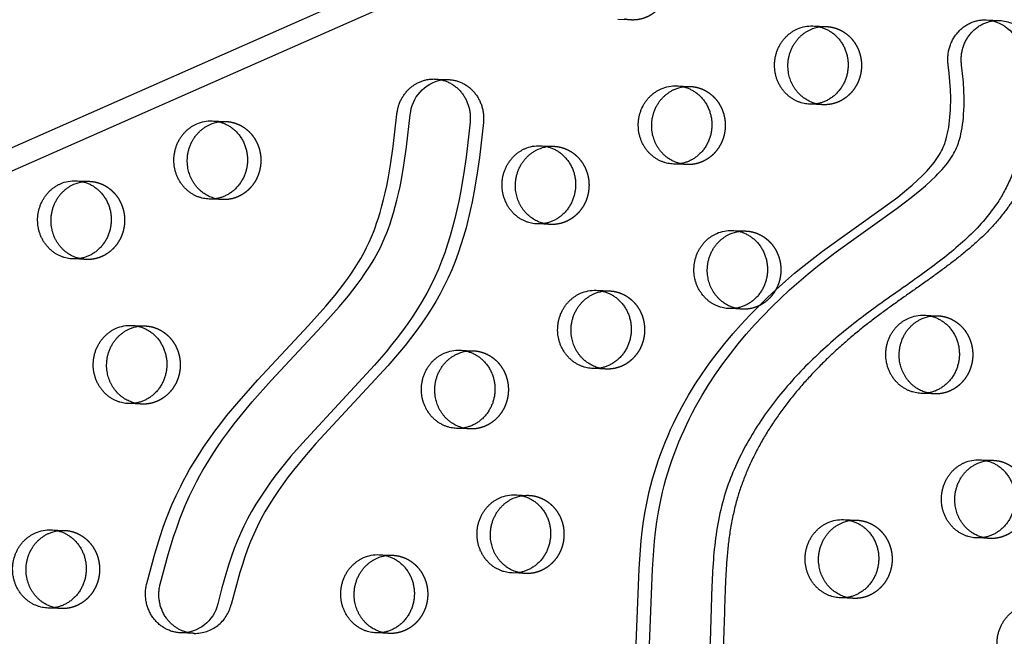
# Model space of a CAD drawing. Units: millimetres. Extents: x 68340 to 83408, y -10421 to 7597.
# Drawn here: x 78187 to 78507, y -657 to -457 of the extents above; entities that cross this region are included whole.
import ezdxf

# ---------------------------------------------------------------- set-up
doc = ezdxf.new("R2010")
doc.units = ezdxf.units.MM
doc.header["$LTSCALE"] = 500
doc.linetypes.add('Hidden', pattern=[4, 2, -2])
doc.layers.add('Make2D$Hidden$Curves', color=7, linetype='Hidden', true_color=0x000000)
doc.layers.add('Make2D$visible$Curves', color=7, linetype='Continuous', true_color=0x000000)

msp = doc.modelspace()

# ---------------------------------------------------------------- linework, layer by layer
at = {"layer": 'Make2D$Hidden$Curves', "color": 18, "lineweight": -3, "true_color": 0x000000}
for p, q in [((79523.165, 116.233), (77234.198, -894.613)), ((77222.96, -898.528), (79511.916, 112.313)), ((78385.746, -456.728), (78381.403, -456.552)), ((78444.671, -458.669), (78449.014, -458.845)), ((78322.108, -475.887), (78326.451, -476.063)), ((78400.474, -478.103), (78404.816, -478.279)), ((78447.986, -484.224), (78443.643, -484.048)), ((78249.84, -489.477), (78254.182, -489.653)), ((78356.277, -497.538), (78360.619, -497.714)), ((78403.788, -503.659), (78399.446, -503.483)), ((78205.642, -508.911), (78209.985, -509.087)), ((78253.154, -515.032), (78248.812, -514.856)), ((78359.591, -523.093), (78355.249, -522.917)), ((78418.516, -525.034), (78422.859, -525.21)), ((78208.957, -534.466), (78204.614, -534.291)), ((78374.319, -544.468), (78378.661, -544.644)), ((78421.831, -550.589), (78417.488, -550.413)), ((78480.756, -552.529), (78485.098, -552.705)), ((78223.685, -555.842), (78228.027, -556.017)), ((78330.122, -563.903), (78334.464, -564.079)), ((78377.633, -570.023), (78373.291, -569.847)), ((78484.07, -578.084), (78479.728, -577.909)), ((78226.999, -581.397), (78222.657, -581.221)), ((78333.436, -589.458), (78329.094, -589.282)), ((78498.798, -599.46), (78503.141, -599.636)), ((78348.164, -610.833), (78352.506, -611.009)), ((78454.601, -618.894), (78458.943, -619.07)), ((78197.53, -622.206), (78201.872, -622.382)), ((78502.113, -625.015), (78497.77, -624.839)), ((78303.967, -630.267), (78308.309, -630.443)), ((78351.478, -636.388), (78347.136, -636.212)), ((78457.915, -644.449), (78453.573, -644.273)), ((78200.844, -647.761), (78196.502, -647.585)), ((78307.281, -655.823), (78302.939, -655.647))]:
    msp.add_line(p, q, dxfattribs=at)
msp.add_lwpolyline([(78326.451, -476.063), (78326.747, -476.078), (78327.044, -476.102), (78327.342, -476.134), (78327.64, -476.174), (78327.939, -476.223), (78328.237, -476.279), (78328.534, -476.344), (78328.831, -476.417), (78329.127, -476.499), (78329.421, -476.588), (78329.714, -476.686), (78330.004, -476.792), (78330.292, -476.906), (78330.578, -477.028), (78330.861, -477.158), (78331.14, -477.296), (78331.416, -477.442), (78331.688, -477.595), (78331.957, -477.755), (78332.221, -477.923), (78332.48, -478.097), (78332.735, -478.279), (78332.984, -478.466), (78333.229, -478.661), (78333.468, -478.861), (78333.701, -479.067), (78333.929, -479.279), (78334.151, -479.496), (78334.366, -479.718), (78334.576, -479.945), (78334.779, -480.176), (78334.975, -480.411), (78335.166, -480.652), (78335.352, -480.899), (78335.533, -481.152), (78335.709, -481.411), (78335.879, -481.675), (78336.044, -481.945), (78336.202, -482.221), (78336.354, -482.501), (78336.5, -482.786), (78336.639, -483.076), (78336.772, -483.37), (78336.897, -483.668), (78337.015, -483.97), (78337.126, -484.276), (78337.23, -484.585), (78337.326, -484.896), (78337.414, -485.211), (78337.495, -485.527), (78337.568, -485.845), (78337.633, -486.165), (78337.69, -486.487), (78337.74, -486.809), (78337.781, -487.132), (78337.815, -487.455), (78337.84, -487.778), (78337.858, -488.101), (78337.869, -488.423), (78337.871, -488.745), (78337.866, -489.065), (78337.853, -489.383), (78337.833, -489.7), (78337.806, -490.015), (78336.515, -501.398), (78335.688, -507.141), (78334.707, -512.857), (78334.148, -515.706), (78333.537, -518.544), (78332.872, -521.368), (78332.148, -524.176), (78331.363, -526.953), (78330.511, -529.708), (78329.588, -532.437), (78328.59, -535.136), (78327.515, -537.794), (78326.357, -540.412), (78325.089, -543.036), (78323.736, -545.612), (78322.303, -548.138), (78320.797, -550.615), (78319.224, -553.045), (78317.591, -555.43), (78315.898, -557.777), (78314.157, -560.083), (78312.371, -562.351), (78310.547, -564.585), (78306.788, -568.979), (78283.416, -594.234), (78279.712, -598.504), (78276.206, -602.798), (78274.51, -604.996), (78272.858, -607.232), (78271.291, -609.46), (78269.776, -611.729), (78268.322, -614.042), (78266.933, -616.4), (78265.63, -618.779), (78264.405, -621.204), (78263.297, -623.599), (78262.267, -626.033), (78261.314, -628.49), (78260.427, -630.974), (78259.597, -633.482), (78258.815, -636.006), (78257.336, -641.191), (78255.96, -646.408, -0.3543148), (78243.936, -655.805)], format="xyb", dxfattribs=at)
at = {"layer": 'Make2D$Hidden$Curves', "color": 18, "lineweight": -3, "true_color": 0x000000, "extrusion": (0, 0, -1)}
for centre, radius, start, end in [((-78386.202, -445.503), 11.234, 272.3242, 283.45584), ((-78448.56, -470.07), 11.234, 81.17107, 92.31509), ((-78504.432, -469.004), 12.157, 93.71253, 173.80164), ((-78325.997, -487.288), 11.234, 81.174, 92.31517), ((-78404.363, -489.505), 11.234, 81.17951, 92.3151), ((-78448.441, -472.999), 11.234, 272.32422, 283.47719), ((-78253.728, -500.878), 11.234, 81.17797, 92.3151), ((-78360.165, -508.939), 11.234, 81.18794, 92.31511), ((-78404.244, -492.434), 11.234, 272.32422, 283.47719), ((-78209.531, -520.312), 11.234, 81.1864, 92.31511), ((-78253.61, -503.807), 11.234, 272.32422, 283.47719), ((-78360.047, -511.868), 11.234, 272.32419, 283.44523), ((-78422.405, -536.435), 11.234, 81.16224, 92.31508), ((-78209.412, -523.241), 11.234, 272.32422, 283.47719), ((-78378.208, -555.869), 11.234, 81.18801, 92.31511), ((-78422.286, -539.364), 11.234, 272.32422, 283.47719), ((-78484.645, -563.931), 11.234, 81.17121, 92.31509), ((-78227.573, -567.243), 11.234, 81.16224, 92.31508), ((-78334.01, -575.304), 11.234, 81.16967, 92.31509), ((-78378.089, -558.798), 11.234, 272.32422, 283.47719), ((-78484.526, -566.859), 11.234, 272.32421, 283.46611), ((-78227.455, -570.172), 11.234, 272.32422, 283.47719), ((-78333.892, -578.233), 11.234, 272.32422, 283.47719), ((-78502.687, -610.861), 11.234, 81.17128, 92.31509), ((-78352.053, -622.234), 11.234, 81.16975, 92.31509), ((-78458.49, -630.295), 11.234, 81.17972, 92.3151), ((-78201.418, -633.607), 11.234, 81.16821, 92.31508), ((-78502.568, -613.79), 11.234, 272.32422, 283.47719), ((-78307.855, -641.669), 11.234, 81.16224, 92.31508), ((-78351.934, -625.163), 11.234, 272.32421, 283.46794), ((-78458.371, -633.224), 11.234, 272.32422, 283.47719), ((-78201.3, -636.536), 11.234, 272.32421, 283.46986), ((-78244.391, -644.58), 11.234, 272.32422, 283.44718), ((-78307.737, -644.598), 11.234, 272.32422, 283.47719)]:
    msp.add_arc(centre, radius, start, end, dxfattribs=at)
at = {"layer": 'Make2D$Hidden$Curves', "color": 18, "lineweight": -3, "true_color": 0x000000}
msp.add_rational_spline([(78924.709, 146.424), (77681.854, 193.925), (77075.15, -964.758)], [0.932505224636, 0.822501483341, 0.999545457817], degree=2, dxfattribs=at)
for points, weights, degree, knots in [([(78386.774, -431.349), (78398.697, -431.832), (78398.183, -444.522), (78397.669, -457.211), (78385.746, -456.728)], [1, 0.707106781187, 1, 0.707106781187, 1], 2, [-74.3270799, -74.3270799, -74.3270799, -54.3779665, -54.3779665, -34.4288532, -34.4288532, -34.4288532]), ([(78449.014, -458.845), (78460.937, -459.328), (78460.423, -472.017), (78459.909, -484.707), (78447.986, -484.224)], [1, 0.707106781187, 1, 0.707106781187, 1], 2, [-74.3270799, -74.3270799, -74.3270799, -54.3779665, -54.3779665, -34.4288532, -34.4288532, -34.4288532]), ([(78516.518, -467.692), (78518.269, -480.637), (78517.983, -522.236), (78458.114, -551.677), (78411.608, -607.944), (78421.005, -688.179), (78379.264, -757.399), (78330.608, -775.497), (78311.306, -778.622), (78310.561, -778.743), (78309.808, -778.788), (78309.055, -778.757)], [1, 1, 1, 1, 1, 1, 1, 1, 1, 0.997020058907, 0.997020058907, 1], 3, [-1302.6187355, -1302.6187355, -1302.6187355, -1302.6187355, -1263.3512143, -1190.646884, -1114.802805, -1055.5402309, -959.407827, -897.1267722, -897.1267722, -897.1267722, -894.7242905, -894.7242905, -894.7242905, -894.7242905]), ([(78404.816, -478.279), (78416.74, -478.762), (78416.226, -491.452), (78415.712, -504.142), (78403.788, -503.659)], [1, 0.707106781187, 1, 0.707106781187, 1], 2, [-74.3270799, -74.3270799, -74.3270799, -54.3779665, -54.3779665, -34.4288532, -34.4288532, -34.4288532]), ([(78254.182, -489.653), (78266.106, -490.136), (78265.592, -502.825), (78265.078, -515.515), (78253.154, -515.032)], [1, 0.707106781187, 1, 0.707106781187, 1], 2, [-74.3270799, -74.3270799, -74.3270799, -54.3779665, -54.3779665, -34.4288532, -34.4288532, -34.4288532]), ([(78360.619, -497.714), (78372.543, -498.197), (78372.029, -510.887), (78371.514, -523.576), (78359.591, -523.093)], [1, 0.707106781187, 1, 0.707106781187, 1], 2, [-74.3270799, -74.3270799, -74.3270799, -54.3779665, -54.3779665, -34.4288532, -34.4288532, -34.4288532]), ([(78209.985, -509.087), (78221.908, -509.57), (78221.394, -522.26), (78220.88, -534.949), (78208.957, -534.466)], [1, 0.707106781187, 1, 0.707106781187, 1], 2, [-74.3270799, -74.3270799, -74.3270799, -54.3779665, -54.3779665, -34.4288532, -34.4288532, -34.4288532]), ([(78422.859, -525.21), (78434.782, -525.693), (78434.268, -538.382), (78433.754, -551.072), (78421.831, -550.589)], [1, 0.707106781187, 1, 0.707106781187, 1], 2, [-74.3270799, -74.3270799, -74.3270799, -54.3779665, -54.3779665, -34.4288532, -34.4288532, -34.4288532]), ([(78378.661, -544.644), (78390.585, -545.127), (78390.071, -557.817), (78389.557, -570.506), (78377.633, -570.023)], [1, 0.707106781186, 1, 0.707106781186, 1], 2, [-74.3270799, -74.3270799, -74.3270799, -54.3779665, -54.3779665, -34.4288532, -34.4288532, -34.4288532]), ([(78485.098, -552.705), (78497.022, -553.188), (78496.508, -565.878), (78495.994, -578.567), (78484.07, -578.084)], [1, 0.707106781187, 1, 0.707106781187, 1], 2, [-74.3270799, -74.3270799, -74.3270799, -54.3779665, -54.3779665, -34.4288532, -34.4288532, -34.4288532]), ([(78228.027, -556.017), (78239.951, -556.5), (78239.437, -569.19), (78238.923, -581.88), (78226.999, -581.397)], [1, 0.707106781187, 1, 0.707106781187, 1], 2, [-74.3270799, -74.3270799, -74.3270799, -54.3779665, -54.3779665, -34.4288532, -34.4288532, -34.4288532]), ([(78334.464, -564.079), (78346.388, -564.562), (78345.874, -577.251), (78345.36, -589.941), (78333.436, -589.458)], [1, 0.707106781187, 1, 0.707106781187, 1], 2, [-74.3270799, -74.3270799, -74.3270799, -54.3779665, -54.3779665, -34.4288532, -34.4288532, -34.4288532]), ([(78503.141, -599.636), (78515.064, -600.119), (78514.55, -612.808), (78514.036, -625.498), (78502.113, -625.015)], [1, 0.707106781187, 1, 0.707106781187, 1], 2, [-74.3270799, -74.3270799, -74.3270799, -54.3779665, -54.3779665, -34.4288532, -34.4288532, -34.4288532]), ([(78352.506, -611.009), (78364.43, -611.492), (78363.916, -624.181), (78363.402, -636.871), (78351.478, -636.388)], [1, 0.707106781186, 1, 0.707106781186, 1], 2, [-74.3270799, -74.3270799, -74.3270799, -54.3779665, -54.3779665, -34.4288532, -34.4288532, -34.4288532]), ([(78458.943, -619.07), (78470.867, -619.553), (78470.353, -632.243), (78469.839, -644.932), (78457.915, -644.449)], [1, 0.707106781187, 1, 0.707106781187, 1], 2, [-74.3270799, -74.3270799, -74.3270799, -54.3779665, -54.3779665, -34.4288532, -34.4288532, -34.4288532]), ([(78201.872, -622.382), (78213.796, -622.865), (78213.282, -635.555), (78212.768, -648.244), (78200.844, -647.761)], [1, 0.707106781187, 1, 0.707106781187, 1], 2, [-74.3270799, -74.3270799, -74.3270799, -54.3779665, -54.3779665, -34.4288532, -34.4288532, -34.4288532]), ([(78308.309, -630.443), (78320.233, -630.926), (78319.719, -643.616), (78319.205, -656.306), (78307.281, -655.823)], [1, 0.707106781187, 1, 0.707106781187, 1], 2, [-74.3270799, -74.3270799, -74.3270799, -54.3779665, -54.3779665, -34.4288532, -34.4288532, -34.4288532])]:
    msp.add_rational_spline(points, weights, degree=degree, knots=knots, dxfattribs=at)
at = {"layer": 'Make2D$visible$Curves', "color": 18, "lineweight": -3, "true_color": 0x000000}
for p, q in [((79496.473, 81.075), (77230.283, -919.713)), ((79503.714, 76.683), (77246.024, -920.35)), ((78500.877, -456.697), (78505.219, -456.873)), ((78243.936, -655.805), (78239.593, -655.629))]:
    msp.add_line(p, q, dxfattribs=at)
for points in [[(78387.208, -661.938), (78388.271, -634.812), (78388.69, -628.746), (78388.972, -625.719), (78389.312, -622.699), (78389.751, -619.442), (78390.272, -616.198), (78390.881, -612.972), (78391.584, -609.768), (78392.098, -607.686), (78392.655, -605.615), (78393.253, -603.558), (78393.893, -601.514), (78394.572, -599.484), (78395.291, -597.47), (78396.048, -595.471), (78396.844, -593.49), (78397.664, -591.552), (78398.52, -589.632), (78399.41, -587.73), (78400.333, -585.845), (78401.289, -583.979), (78402.277, -582.131), (78404.343, -578.493), (78406.501, -574.971), (78408.766, -571.526), (78411.131, -568.157), (78413.591, -564.866), (78416.118, -561.679), (78418.727, -558.567), (78421.412, -555.53), (78424.17, -552.567), (78426.97, -549.701), (78429.833, -546.905), (78432.754, -544.179), (78435.73, -541.521), (78438.744, -538.942), (78441.805, -536.429), (78447.825, -531.766), (78467.615, -517.597), (78472.168, -514.178), (78475.008, -511.904), (78476.838, -510.35), (78478.624, -508.741), (78480.144, -507.279), (78480.885, -506.526), (78481.611, -505.757), (78482.22, -505.082), (78482.816, -504.394), (78483.396, -503.691), (78483.959, -502.973), (78484.42, -502.351), (78484.865, -501.716), (78485.294, -501.068), (78485.703, -500.407), (78486.04, -499.824), (78486.36, -499.23), (78486.661, -498.625), (78486.942, -498.01), (78487.195, -497.4), (78487.428, -496.78), (78487.556, -496.41), (78487.678, -496.037), (78487.903, -495.286), (78488.146, -494.371), (78488.36, -493.449), (78488.548, -492.52), (78488.712, -491.586), (78488.879, -490.468), (78489.018, -489.346), (78489.131, -488.221), (78489.219, -487.093), (78489.292, -485.832), (78489.339, -484.57), (78489.361, -483.307), (78489.36, -482.044), (78489.287, -479.362), (78489.125, -476.685), (78488.877, -473.966), (78488.55, -471.257), (78488.508, -470.921), (78488.476, -470.583), (78488.451, -470.242), (78488.436, -469.899), (78488.428, -469.554), (78488.43, -469.207), (78488.441, -468.859), (78488.461, -468.51), (78488.49, -468.161), (78488.528, -467.811), (78488.575, -467.463), (78488.632, -467.115), (78488.697, -466.768), (78488.772, -466.423), (78488.856, -466.08), (78488.948, -465.739), (78489.05, -465.401), (78489.16, -465.066), (78489.28, -464.735), (78489.407, -464.408), (78489.543, -464.086), (78489.687, -463.768), (78489.838, -463.455), (78489.998, -463.147), (78490.164, -462.845), (78490.338, -462.549), (78490.519, -462.26), (78490.706, -461.977), (78490.899, -461.7), (78491.098, -461.431), (78491.303, -461.168), (78491.514, -460.913), (78491.73, -460.664), (78491.954, -460.42), (78492.185, -460.181), (78492.424, -459.948), (78492.669, -459.72), (78492.921, -459.499), (78493.179, -459.284), (78493.444, -459.076), (78493.715, -458.876), (78493.992, -458.682), (78494.274, -458.497), (78494.562, -458.32), (78494.854, -458.151), (78495.151, -457.99), (78495.453, -457.838), (78495.758, -457.696), (78496.067, -457.562), (78496.379, -457.437), (78496.694, -457.322), (78497.012, -457.217), (78497.331, -457.121), (78497.652, -457.034), (78497.975, -456.957), (78498.299, -456.89), (78498.623, -456.833), (78498.947, -456.785), (78499.271, -456.747), (78499.595, -456.718), (78499.917, -456.699), (78500.239, -456.689), (78500.559, -456.688), (78500.877, -456.697)], [(78391.551, -662.114), (78392.613, -634.988), (78393.033, -628.922), (78393.315, -625.895), (78393.654, -622.875), (78394.094, -619.618), (78394.614, -616.374), (78395.223, -613.148), (78395.927, -609.944), (78396.441, -607.862), (78396.997, -605.791), (78397.596, -603.734), (78398.235, -601.69), (78398.915, -599.66), (78399.633, -597.646), (78400.391, -595.647), (78401.186, -593.665), (78402.007, -591.728), (78402.862, -589.808), (78403.752, -587.906), (78404.676, -586.021), (78405.632, -584.155), (78406.619, -582.307), (78408.686, -578.669), (78410.843, -575.147), (78413.108, -571.702), (78415.474, -568.333), (78417.934, -565.042), (78420.46, -561.855), (78423.069, -558.743), (78425.755, -555.706), (78428.512, -552.743), (78431.312, -549.877), (78434.175, -547.081), (78437.097, -544.355), (78440.073, -541.697), (78443.086, -539.118), (78446.148, -536.605), (78452.167, -531.941), (78471.958, -517.773), (78476.511, -514.354), (78479.35, -512.08), (78481.18, -510.526), (78482.967, -508.917), (78484.487, -507.455), (78485.227, -506.702), (78485.953, -505.933), (78486.563, -505.258), (78487.158, -504.57), (78487.739, -503.867), (78488.301, -503.148), (78488.762, -502.527), (78489.208, -501.892), (78489.636, -501.244), (78490.045, -500.583), (78490.382, -500), (78490.702, -499.406), (78491.003, -498.801), (78491.284, -498.186), (78491.537, -497.575), (78491.77, -496.956), (78491.899, -496.586), (78492.02, -496.213), (78492.246, -495.462), (78492.488, -494.547), (78492.703, -493.625), (78492.89, -492.696), (78493.054, -491.762), (78493.222, -490.644), (78493.361, -489.522), (78493.473, -488.397), (78493.562, -487.269), (78493.634, -486.008), (78493.681, -484.745), (78493.703, -483.483), (78493.702, -482.22), (78493.629, -479.538), (78493.468, -476.861), (78493.219, -474.142), (78492.892, -471.433), (78492.851, -471.097), (78492.818, -470.759), (78492.794, -470.418), (78492.778, -470.075), (78492.771, -469.729), (78492.773, -469.383), (78492.784, -469.035), (78492.803, -468.686), (78492.832, -468.337), (78492.87, -467.987), (78492.918, -467.639), (78492.974, -467.291), (78493.04, -466.944), (78493.114, -466.599), (78493.198, -466.255), (78493.291, -465.915), (78493.393, -465.577), (78493.503, -465.242), (78493.622, -464.911), (78493.749, -464.584), (78493.885, -464.262), (78494.029, -463.944), (78494.181, -463.631), (78494.34, -463.323), (78494.507, -463.021), (78494.68, -462.725), (78494.861, -462.436), (78495.048, -462.153), (78495.242, -461.876), (78495.441, -461.607), (78495.646, -461.344), (78495.856, -461.089), (78496.073, -460.84), (78496.297, -460.596), (78496.528, -460.357), (78496.766, -460.123), (78497.011, -459.896), (78497.263, -459.675), (78497.522, -459.46), (78497.787, -459.252), (78498.058, -459.051), (78498.334, -458.858), (78498.617, -458.673), (78498.904, -458.496), (78499.197, -458.327), (78499.494, -458.166), (78499.795, -458.014), (78500.101, -457.872), (78500.41, -457.738), (78500.722, -457.613), (78501.037, -457.498), (78501.354, -457.392), (78501.674, -457.296), (78501.995, -457.21), (78502.317, -457.133), (78502.641, -457.066), (78502.965, -457.009), (78503.289, -456.961), (78503.614, -456.923), (78503.937, -456.894), (78504.26, -456.875), (78504.581, -456.865), (78504.901, -456.864), (78505.219, -456.873)], [(78228.597, -639.646), (78231.206, -630.016), (78232.95, -624.338), (78233.952, -621.376), (78235.02, -618.44), (78235.862, -616.276), (78236.747, -614.13), (78238.121, -611.037), (78239.592, -607.994), (78240.522, -606.191), (78241.485, -604.407), (78242.48, -602.642), (78243.504, -600.898), (78245.211, -598.133), (78246.987, -595.419), (78248.826, -592.751), (78250.724, -590.131), (78252.586, -587.669), (78254.492, -585.245), (78258.419, -580.501), (78264.594, -573.525), (78281.073, -555.925), (78286.691, -549.614), (78289.672, -546.036), (78291.12, -544.208), (78292.534, -542.351), (78293.789, -540.631), (78295.008, -538.882), (78296.185, -537.101), (78297.316, -535.287), (78298.002, -534.126), (78298.666, -532.95), (78299.306, -531.759), (78299.92, -530.554), (78300.741, -528.825), (78301.508, -527.07), (78302.089, -525.634), (78302.637, -524.185), (78303.155, -522.722), (78303.644, -521.249), (78304.282, -519.174), (78304.871, -517.083), (78305.415, -514.978), (78305.918, -512.862), (78306.414, -510.581), (78306.871, -508.291), (78307.679, -503.688), (78308.545, -497.739), (78309.725, -487.314), (78309.754, -487.043), (78309.79, -486.77), (78309.831, -486.495), (78309.878, -486.22), (78309.931, -485.944), (78309.991, -485.667), (78310.057, -485.389), (78310.129, -485.111), (78310.208, -484.833), (78310.293, -484.555), (78310.385, -484.278), (78310.483, -484.001), (78310.588, -483.725), (78310.7, -483.45), (78310.818, -483.177), (78310.943, -482.905), (78311.075, -482.635), (78311.213, -482.368), (78311.358, -482.102), (78311.509, -481.84), (78311.667, -481.581), (78311.831, -481.325), (78312.002, -481.072), (78312.179, -480.824), (78312.362, -480.579), (78312.55, -480.339), (78312.745, -480.103), (78312.946, -479.872), (78313.152, -479.646), (78313.363, -479.425), (78313.579, -479.21), (78313.801, -479.001), (78314.027, -478.797), (78314.258, -478.6), (78314.493, -478.408), (78314.732, -478.223), (78314.975, -478.045), (78315.222, -477.873), (78315.472, -477.708), (78315.726, -477.55), (78315.982, -477.399), (78316.241, -477.255), (78316.503, -477.119), (78316.766, -476.989), (78317.031, -476.867), (78317.298, -476.752), (78317.567, -476.644), (78317.836, -476.544), (78318.107, -476.451), (78318.378, -476.365), (78318.649, -476.286), (78318.92, -476.215), (78319.192, -476.15), (78319.463, -476.093), (78319.733, -476.043), (78320.003, -476), (78320.272, -475.963), (78320.539, -475.933), (78320.805, -475.91), (78321.07, -475.893), (78321.332, -475.882), (78321.593, -475.878), (78321.852, -475.879), (78322.108, -475.887)]]:
    msp.add_lwpolyline(points, dxfattribs=at)
for points in [[(78232.939, -639.822), (78235.548, -630.192), (78237.293, -624.514), (78238.294, -621.552), (78239.362, -618.616), (78240.204, -616.451), (78241.09, -614.306), (78242.464, -611.213), (78243.935, -608.17), (78244.864, -606.367), (78245.827, -604.583), (78246.822, -602.818), (78247.847, -601.074), (78249.554, -598.309), (78251.329, -595.594), (78253.169, -592.927), (78255.066, -590.307), (78256.929, -587.845), (78258.835, -585.421), (78262.762, -580.677), (78268.937, -573.701), (78285.415, -556.101), (78291.034, -549.79), (78294.014, -546.212), (78295.462, -544.384), (78296.877, -542.527), (78298.132, -540.807), (78299.35, -539.058), (78300.527, -537.277), (78301.658, -535.463), (78302.344, -534.302), (78303.008, -533.126), (78303.648, -531.935), (78304.262, -530.73), (78305.083, -529.001), (78305.85, -527.245), (78306.431, -525.81), (78306.98, -524.36), (78307.497, -522.898), (78307.986, -521.425), (78308.624, -519.35), (78309.214, -517.259), (78309.758, -515.154), (78310.26, -513.038), (78310.757, -510.757), (78311.214, -508.467), (78312.021, -503.864), (78312.888, -497.915), (78314.067, -487.49, -0.3409705), (78324.273, -476.186)], [(78322.108, -475.887), (78322.404, -475.903), (78322.702, -475.926), (78323, -475.958), (78323.298, -475.999), (78323.596, -476.047), (78323.894, -476.103), (78324.192, -476.168), (78324.489, -476.241), (78324.784, -476.323), (78325.079, -476.412), (78325.371, -476.51), (78325.662, -476.616), (78325.95, -476.73), (78326.236, -476.852), (78326.518, -476.982), (78326.798, -477.12), (78327.074, -477.266), (78327.346, -477.419), (78327.614, -477.579), (78327.878, -477.747), (78328.138, -477.921), (78328.392, -478.103), (78328.642, -478.291), (78328.886, -478.485), (78329.125, -478.685), (78329.359, -478.891), (78329.586, -479.103), (78329.808, -479.32), (78330.024, -479.542), (78330.233, -479.769), (78330.436, -480), (78330.633, -480.235), (78330.824, -480.476), (78331.01, -480.723), (78331.191, -480.976), (78331.367, -481.235), (78331.537, -481.499), (78331.701, -481.769), (78331.86, -482.045), (78332.012, -482.325), (78332.158, -482.61), (78332.297, -482.9), (78332.429, -483.194), (78332.554, -483.493), (78332.673, -483.795), (78332.784, -484.1), (78332.887, -484.409), (78332.983, -484.72), (78333.072, -485.035), (78333.152, -485.351), (78333.225, -485.669), (78333.29, -485.989), (78333.348, -486.311), (78333.397, -486.633), (78333.439, -486.956), (78333.472, -487.279), (78333.498, -487.602), (78333.516, -487.925), (78333.526, -488.248), (78333.528, -488.569), (78333.523, -488.889), (78333.511, -489.207), (78333.491, -489.524), (78333.463, -489.839), (78332.172, -501.222), (78331.346, -506.965), (78330.365, -512.681), (78329.805, -515.53), (78329.195, -518.368), (78328.53, -521.192), (78327.805, -524), (78327.02, -526.777), (78326.169, -529.532), (78325.246, -532.262), (78324.247, -534.961), (78323.172, -537.618), (78322.015, -540.236), (78320.747, -542.86), (78319.393, -545.436), (78317.961, -547.962), (78316.455, -550.439), (78314.882, -552.869), (78313.248, -555.254), (78311.556, -557.601), (78309.814, -559.907), (78308.029, -562.175), (78306.205, -564.409), (78302.446, -568.803), (78279.074, -594.058), (78275.37, -598.329), (78271.864, -602.622), (78270.167, -604.82), (78268.516, -607.056), (78266.948, -609.284), (78265.434, -611.554), (78263.98, -613.866), (78262.591, -616.224), (78261.287, -618.603), (78260.062, -621.028), (78258.954, -623.423), (78257.924, -625.857), (78256.972, -628.314), (78256.085, -630.799), (78255.255, -633.306), (78254.473, -635.83), (78252.993, -641.015), (78251.618, -646.232, -0.3543148), (78239.593, -655.629)]]:
    msp.add_lwpolyline(points, format="xyb", dxfattribs=at)
at = {"layer": 'Make2D$visible$Curves', "color": 18, "lineweight": -3, "true_color": 0x000000, "extrusion": (0, 0, -1)}
for centre, radius, start, end in [((-78500.089, -468.829), 12.157, 93.71253, 173.80164), ((-78444.224, -469.99), 11.33, 66.1707, 92.26135), ((-78448.593, -470.254), 11.422, 66.22643, 81.14688), ((-78400.027, -489.425), 11.33, 66.1707, 92.26135), ((-78404.396, -489.689), 11.421, 66.22639, 81.15527), ((-78249.393, -500.798), 11.33, 66.1707, 92.26135), ((-78253.762, -501.062), 11.422, 66.2264, 81.15374), ((-78355.83, -508.859), 11.33, 66.1707, 92.26135), ((-78360.199, -509.123), 11.421, 66.22635, 81.16366), ((-78205.195, -520.233), 11.33, 66.1707, 92.26135), ((-78209.565, -520.497), 11.421, 66.22636, 81.16213), ((-78418.069, -536.355), 11.33, 66.1707, 92.26135), ((-78422.438, -536.619), 11.422, 66.22647, 81.1381), ((-78373.872, -555.79), 11.33, 66.1707, 92.26135), ((-78378.241, -556.053), 11.421, 66.22635, 81.16373), ((-78480.309, -563.851), 11.33, 66.1707, 92.26135), ((-78484.678, -564.115), 11.422, 66.22643, 81.14702), ((-78223.238, -567.163), 11.33, 66.1707, 92.26135), ((-78227.607, -567.427), 11.422, 66.22647, 81.1381), ((-78329.675, -575.224), 11.33, 66.1707, 92.26135), ((-78334.044, -575.488), 11.422, 66.22644, 81.14549), ((-78498.351, -610.781), 11.33, 66.1707, 92.26135), ((-78502.72, -611.045), 11.422, 66.22643, 81.14709), ((-78347.717, -622.154), 11.33, 66.1707, 92.26135), ((-78352.086, -622.418), 11.422, 66.22644, 81.14556), ((-78454.154, -630.216), 11.33, 66.1707, 92.26135), ((-78458.523, -630.479), 11.421, 66.22639, 81.15548), ((-78197.083, -633.528), 11.33, 66.1707, 92.26135), ((-78201.452, -633.792), 11.422, 66.22644, 81.14403), ((-78303.52, -641.589), 11.33, 66.1707, 92.26135), ((-78307.889, -641.853), 11.422, 66.22647, 81.1381)]:
    msp.add_arc(centre, radius, start, end, dxfattribs=at)
at = {"layer": 'Make2D$visible$Curves', "color": 18, "lineweight": -3, "true_color": 0x000000}
msp.add_rational_spline([(78924.709, 146.429), (77678.973, 196.891), (77070.807, -964.583)], [0.93294224417, 0.822150712608, 0.999545457817], degree=2, dxfattribs=at)
for points, weights, degree, knots in [([(77536.634, -1043.759), (78755.688, -1093.141), (79387.996, 20.636), (79389.676, 23.593), (79390.817, 26.826)], [0.937593237888, 0.830098223218, 0.992549430049, 0.971354595016, 0.958768965864], 2, [3394.3216882, 3394.3216882, 3394.3216882, 5715.198173, 5715.198173, 5722.1940734, 5722.1940734, 5722.1940734]), ([(77540.976, -1043.935), (78760.031, -1093.317), (79392.339, 20.46), (79394.65, 24.531), (79395.931, 29.084)], [0.937593237888, 0.830098223218, 0.992549430049, 0.963606411645, 0.950717666614], 2, [3394.3216882, 3394.3216882, 3394.3216882, 5715.198173, 5715.198173, 5724.7515607, 5724.7515607, 5724.7515607]), ([(78443.643, -484.048), (78434.046, -483.659), (78432.399, -473.598), (78430.753, -463.537), (78439.647, -459.626)], [1, 0.778995986388, 1, 0.778995986388, 1], 2, [-34.4288532, -34.4288532, -34.4288532, -17.2144266, -17.2144266, 0, 0, 0]), ([(78445.823, -483.924), (78438.1, -482.074), (78436.742, -473.774), (78435.095, -463.713), (78443.989, -459.802)], [0.9461977713, 0.810343465426, 1, 0.778995986388, 1], 2, [-31.9871379, -31.9871379, -31.9871379, -17.2144266, -17.2144266, 0, 0, 0]), ([(78444.671, -458.669), (78456.595, -459.152), (78456.081, -471.842), (78455.567, -484.531), (78443.643, -484.048)], [1, 0.707106781187, 1, 0.707106781187, 1], 2, [-74.3270799, -74.3270799, -74.3270799, -54.3779665, -54.3779665, -34.4288532, -34.4288532, -34.4288532]), ([(78512.176, -467.516), (78513.926, -480.461), (78513.641, -522.06), (78453.771, -551.501), (78407.265, -607.768), (78416.663, -688.003), (78374.922, -757.223), (78326.265, -775.321), (78306.964, -778.446), (78306.218, -778.567), (78305.466, -778.612), (78304.713, -778.581)], [1, 1, 1, 1, 1, 1, 1, 1, 1, 0.997020058907, 0.997020058907, 1], 3, [-1302.6187355, -1302.6187355, -1302.6187355, -1302.6187355, -1263.3512143, -1190.646884, -1114.802805, -1055.5402309, -959.407827, -897.1267722, -897.1267722, -897.1267722, -894.7242905, -894.7242905, -894.7242905, -894.7242905]), ([(78399.446, -503.483), (78389.848, -503.094), (78388.202, -493.033), (78386.555, -482.971), (78395.449, -479.061)], [1, 0.778995986388, 1, 0.778995986388, 1], 2, [-34.4288532, -34.4288532, -34.4288532, -17.2144266, -17.2144266, 0, 0, 0]), ([(78400.474, -478.103), (78412.397, -478.586), (78411.883, -491.276), (78411.369, -503.966), (78399.446, -503.483)], [1, 0.707106781187, 1, 0.707106781187, 1], 2, [-74.3270799, -74.3270799, -74.3270799, -54.3779665, -54.3779665, -34.4288532, -34.4288532, -34.4288532]), ([(78401.626, -503.358), (78393.903, -501.509), (78392.544, -493.209), (78390.898, -483.147), (78399.792, -479.236)], [0.9461977713, 0.810343465426, 1, 0.778995986388, 1], 2, [-31.9871379, -31.9871379, -31.9871379, -17.2144266, -17.2144266, 0, 0, 0]), ([(78248.812, -514.856), (78239.214, -514.467), (78237.568, -504.406), (78235.921, -494.345), (78244.815, -490.434)], [1, 0.778995986388, 1, 0.778995986388, 1], 2, [-34.4288532, -34.4288532, -34.4288532, -17.2144266, -17.2144266, 0, 0, 0]), ([(78250.991, -514.732), (78243.269, -512.882), (78241.91, -504.582), (78240.264, -494.521), (78249.158, -490.61)], [0.9461977713, 0.810343465426, 1, 0.778995986388, 1], 2, [-31.9871379, -31.9871379, -31.9871379, -17.2144266, -17.2144266, 0, 0, 0]), ([(78249.84, -489.477), (78261.763, -489.96), (78261.249, -502.649), (78260.735, -515.339), (78248.812, -514.856)], [1, 0.707106781187, 1, 0.707106781187, 1], 2, [-74.3270799, -74.3270799, -74.3270799, -54.3779665, -54.3779665, -34.4288532, -34.4288532, -34.4288532]), ([(78356.277, -497.538), (78368.2, -498.021), (78367.686, -510.711), (78367.172, -523.4), (78355.249, -522.917)], [1, 0.707106781187, 1, 0.707106781187, 1], 2, [-74.3270799, -74.3270799, -74.3270799, -54.3779665, -54.3779665, -34.4288532, -34.4288532, -34.4288532]), ([(78355.249, -522.917), (78345.651, -522.528), (78344.005, -512.467), (78342.358, -502.406), (78351.252, -498.495)], [1, 0.778995986388, 1, 0.778995986388, 1], 2, [-34.4288532, -34.4288532, -34.4288532, -17.2144266, -17.2144266, 0, 0, 0]), ([(78357.434, -522.794), (78349.706, -520.948), (78348.347, -512.643), (78346.701, -502.582), (78355.594, -498.671)], [0.946323357675, 0.81025585281, 1, 0.778995986388, 1], 2, [-31.9939622, -31.9939622, -31.9939622, -17.2144266, -17.2144266, 0, 0, 0]), ([(78204.614, -534.291), (78195.017, -533.902), (78193.37, -523.84), (78191.724, -513.779), (78200.618, -509.868)], [1, 0.778995986388, 1, 0.778995986388, 1], 2, [-34.4288532, -34.4288532, -34.4288532, -17.2144266, -17.2144266, 0, 0, 0]), ([(78206.794, -534.166), (78199.071, -532.317), (78197.713, -524.016), (78196.066, -513.955), (78204.96, -510.044)], [0.9461977713, 0.810343465426, 1, 0.778995986388, 1], 2, [-31.9871379, -31.9871379, -31.9871379, -17.2144266, -17.2144266, 0, 0, 0]), ([(78205.642, -508.911), (78217.566, -509.394), (78217.052, -522.084), (78216.538, -534.774), (78204.614, -534.291)], [1, 0.707106781186, 1, 0.707106781186, 1], 2, [-74.3270799, -74.3270799, -74.3270799, -54.3779665, -54.3779665, -34.4288532, -34.4288532, -34.4288532]), ([(78417.488, -550.413), (78407.891, -550.024), (78406.244, -539.963), (78404.598, -529.902), (78413.492, -525.991)], [1, 0.778995986388, 1, 0.778995986388, 1], 2, [-34.4288532, -34.4288532, -34.4288532, -17.2144266, -17.2144266, 0, 0, 0]), ([(78419.668, -550.289), (78411.945, -548.439), (78410.587, -540.139), (78408.94, -530.077), (78417.834, -526.167)], [0.9461977713, 0.810343465426, 1, 0.778995986388, 1], 2, [-31.9871379, -31.9871379, -31.9871379, -17.2144266, -17.2144266, 0, 0, 0]), ([(78418.516, -525.034), (78430.44, -525.517), (78429.926, -538.206), (78429.412, -550.896), (78417.488, -550.413)], [1, 0.707106781187, 1, 0.707106781187, 1], 2, [-74.3270799, -74.3270799, -74.3270799, -54.3779665, -54.3779665, -34.4288532, -34.4288532, -34.4288532]), ([(78373.291, -569.847), (78363.693, -569.459), (78362.047, -559.397), (78360.401, -549.336), (78369.294, -545.425)], [1, 0.778995986388, 1, 0.778995986388, 1], 2, [-34.4288532, -34.4288532, -34.4288532, -17.2144266, -17.2144266, 0, 0, 0]), ([(78375.471, -569.723), (78367.748, -567.873), (78366.389, -559.573), (78364.743, -549.512), (78373.637, -545.601)], [0.9461977713, 0.810343465426, 1, 0.778995986388, 1], 2, [-31.9871379, -31.9871379, -31.9871379, -17.2144266, -17.2144266, 0, 0, 0]), ([(78374.319, -544.468), (78386.242, -544.951), (78385.728, -557.641), (78385.214, -570.33), (78373.291, -569.847)], [1, 0.707106781186, 1, 0.707106781186, 1], 2, [-74.3270799, -74.3270799, -74.3270799, -54.3779665, -54.3779665, -34.4288532, -34.4288532, -34.4288532]), ([(78479.728, -577.909), (78470.13, -577.52), (78468.484, -567.459), (78466.837, -557.397), (78475.731, -553.486)], [1, 0.778995986388, 1, 0.778995986388, 1], 2, [-34.4288532, -34.4288532, -34.4288532, -17.2144266, -17.2144266, 0, 0, 0]), ([(78481.91, -577.785), (78474.185, -575.936), (78472.826, -567.634), (78471.18, -557.573), (78480.074, -553.662)], [0.946241303879, 0.810313084887, 1, 0.778995986388, 1], 2, [-31.9895043, -31.9895043, -31.9895043, -17.2144266, -17.2144266, 0, 0, 0]), ([(78480.756, -552.529), (78492.679, -553.012), (78492.165, -565.702), (78491.651, -578.392), (78479.728, -577.909)], [1, 0.707106781186, 1, 0.707106781186, 1], 2, [-74.3270799, -74.3270799, -74.3270799, -54.3779665, -54.3779665, -34.4288532, -34.4288532, -34.4288532]), ([(78222.657, -581.221), (78213.059, -580.832), (78211.413, -570.771), (78209.766, -560.709), (78218.66, -556.799)], [1, 0.778995986388, 1, 0.778995986388, 1], 2, [-34.4288532, -34.4288532, -34.4288532, -17.2144266, -17.2144266, 0, 0, 0]), ([(78224.837, -581.097), (78217.114, -579.247), (78215.755, -570.947), (78214.109, -560.885), (78223.003, -556.975)], [0.9461977713, 0.810343465426, 1, 0.778995986388, 1], 2, [-31.9871379, -31.9871379, -31.9871379, -17.2144266, -17.2144266, 0, 0, 0]), ([(78223.685, -555.842), (78235.608, -556.325), (78235.094, -569.014), (78234.58, -581.704), (78222.657, -581.221)], [1, 0.707106781187, 1, 0.707106781187, 1], 2, [-74.3270799, -74.3270799, -74.3270799, -54.3779665, -54.3779665, -34.4288532, -34.4288532, -34.4288532]), ([(78329.094, -589.282), (78319.496, -588.893), (78317.85, -578.832), (78316.203, -568.771), (78325.097, -564.86)], [1, 0.778995986388, 1, 0.778995986388, 1], 2, [-34.4288532, -34.4288532, -34.4288532, -17.2144266, -17.2144266, 0, 0, 0]), ([(78331.273, -589.158), (78323.55, -587.308), (78322.192, -579.008), (78320.546, -568.946), (78329.44, -565.036)], [0.9461977713, 0.810343465426, 1, 0.778995986388, 1], 2, [-31.9871379, -31.9871379, -31.9871379, -17.2144266, -17.2144266, 0, 0, 0]), ([(78330.122, -563.903), (78342.045, -564.386), (78341.531, -577.075), (78341.017, -589.765), (78329.094, -589.282)], [1, 0.707106781187, 1, 0.707106781187, 1], 2, [-74.3270799, -74.3270799, -74.3270799, -54.3779665, -54.3779665, -34.4288532, -34.4288532, -34.4288532]), ([(78497.77, -624.839), (78488.173, -624.45), (78486.526, -614.389), (78484.88, -604.327), (78493.774, -600.417)], [1, 0.778995986388, 1, 0.778995986388, 1], 2, [-34.4288532, -34.4288532, -34.4288532, -17.2144266, -17.2144266, 0, 0, 0]), ([(78498.798, -599.46), (78510.722, -599.943), (78510.208, -612.632), (78509.694, -625.322), (78497.77, -624.839)], [1, 0.707106781187, 1, 0.707106781187, 1], 2, [-74.3270799, -74.3270799, -74.3270799, -54.3779665, -54.3779665, -34.4288532, -34.4288532, -34.4288532]), ([(78499.95, -624.715), (78492.227, -622.865), (78490.869, -614.565), (78489.222, -604.503), (78498.116, -600.593)], [0.9461977713, 0.810343465426, 1, 0.778995986388, 1], 2, [-31.9871379, -31.9871379, -31.9871379, -17.2144266, -17.2144266, 0, 0, 0]), ([(78347.136, -636.212), (78337.539, -635.823), (78335.892, -625.762), (78334.246, -615.701), (78343.139, -611.79)], [1, 0.778995986388, 1, 0.778995986388, 1], 2, [-34.4288532, -34.4288532, -34.4288532, -17.2144266, -17.2144266, 0, 0, 0]), ([(78349.318, -636.088), (78341.593, -634.24), (78340.235, -625.938), (78338.588, -615.877), (78347.482, -611.966)], [0.946234107726, 0.810318106138, 1, 0.778995986388, 1], 2, [-31.9891132, -31.9891132, -31.9891132, -17.2144266, -17.2144266, 0, 0, 0]), ([(78348.164, -610.833), (78360.087, -611.316), (78359.573, -624.006), (78359.059, -636.695), (78347.136, -636.212)], [1, 0.707106781186, 1, 0.707106781186, 1], 2, [-74.3270799, -74.3270799, -74.3270799, -54.3779665, -54.3779665, -34.4288532, -34.4288532, -34.4288532]), ([(78454.601, -618.894), (78466.524, -619.377), (78466.01, -632.067), (78465.496, -644.756), (78453.573, -644.273)], [1, 0.707106781186, 1, 0.707106781186, 1], 2, [-74.3270799, -74.3270799, -74.3270799, -54.3779665, -54.3779665, -34.4288532, -34.4288532, -34.4288532]), ([(78197.53, -622.206), (78209.453, -622.689), (78208.939, -635.379), (78208.425, -648.068), (78196.502, -647.585)], [1, 0.707106781186, 1, 0.707106781186, 1], 2, [-74.3270799, -74.3270799, -74.3270799, -54.3779665, -54.3779665, -34.4288532, -34.4288532, -34.4288532]), ([(78453.573, -644.273), (78443.975, -643.885), (78442.329, -633.823), (78440.682, -623.762), (78449.576, -619.851)], [1, 0.778995986388, 1, 0.778995986388, 1], 2, [-34.4288532, -34.4288532, -34.4288532, -17.2144266, -17.2144266, 0, 0, 0]), ([(78455.753, -644.149), (78448.03, -642.299), (78446.671, -633.999), (78445.025, -623.938), (78453.919, -620.027)], [0.9461977713, 0.810343465426, 1, 0.778995986388, 1], 2, [-31.9871379, -31.9871379, -31.9871379, -17.2144266, -17.2144266, 0, 0, 0]), ([(78196.502, -647.585), (78186.904, -647.197), (78185.258, -637.135), (78183.611, -627.074), (78192.505, -623.163)], [1, 0.778995986388, 1, 0.778995986388, 1], 2, [-34.4288532, -34.4288532, -34.4288532, -17.2144266, -17.2144266, 0, 0, 0]), ([(78198.683, -647.462), (78190.959, -645.613), (78189.6, -637.311), (78187.954, -627.25), (78196.848, -623.339)], [0.946226562864, 0.810323371049, 1, 0.778995986388, 1], 2, [-31.9887031, -31.9887031, -31.9887031, -17.2144266, -17.2144266, 0, 0, 0]), ([(78302.939, -655.647), (78293.341, -655.258), (78291.695, -645.197), (78290.048, -635.135), (78298.942, -631.225)], [1, 0.778995986388, 1, 0.778995986388, 1], 2, [-34.4288532, -34.4288532, -34.4288532, -17.2144266, -17.2144266, 0, 0, 0]), ([(78305.118, -655.522), (78297.396, -653.673), (78296.037, -645.372), (78294.391, -635.311), (78303.285, -631.4)], [0.9461977713, 0.810343465426, 1, 0.778995986388, 1], 2, [-31.9871379, -31.9871379, -31.9871379, -17.2144266, -17.2144266, 0, 0, 0]), ([(78303.967, -630.267), (78315.89, -630.75), (78315.376, -643.44), (78314.862, -656.13), (78302.939, -655.647)], [1, 0.707106781187, 1, 0.707106781187, 1], 2, [-74.3270799, -74.3270799, -74.3270799, -54.3779665, -54.3779665, -34.4288532, -34.4288532, -34.4288532]), ([(78239.593, -655.629), (78233.852, -655.396), (78230.465, -650.474), (78227.078, -645.552), (78228.597, -639.646)], [1, 0.900981329606, 1, 0.900981329606, 1], 2, [-202.0120874, -202.0120874, -202.0120874, -190.6133236, -190.6133236, -179.2145597, -179.2145597, -179.2145597]), ([(78241.779, -655.506), (78237.434, -654.468), (78234.808, -650.65), (78231.421, -645.728), (78232.939, -639.822)], [0.967522681122, 0.921452004279, 1, 0.900981329606, 1], 2, [-199.6555582, -199.6555582, -199.6555582, -190.6133236, -190.6133236, -179.2145597, -179.2145597, -179.2145597]), ([(78515.812, -671.769), (78506.215, -671.38), (78504.569, -661.319), (78502.922, -651.258), (78511.816, -647.347)], [1, 0.778995986388, 1, 0.778995986388, 1], 2, [-34.4288532, -34.4288532, -34.4288532, -17.2144266, -17.2144266, 0, 0, 0])]:
    msp.add_rational_spline(points, weights, degree=degree, knots=knots, dxfattribs=at)

doc.saveas('drawing.dxf')
